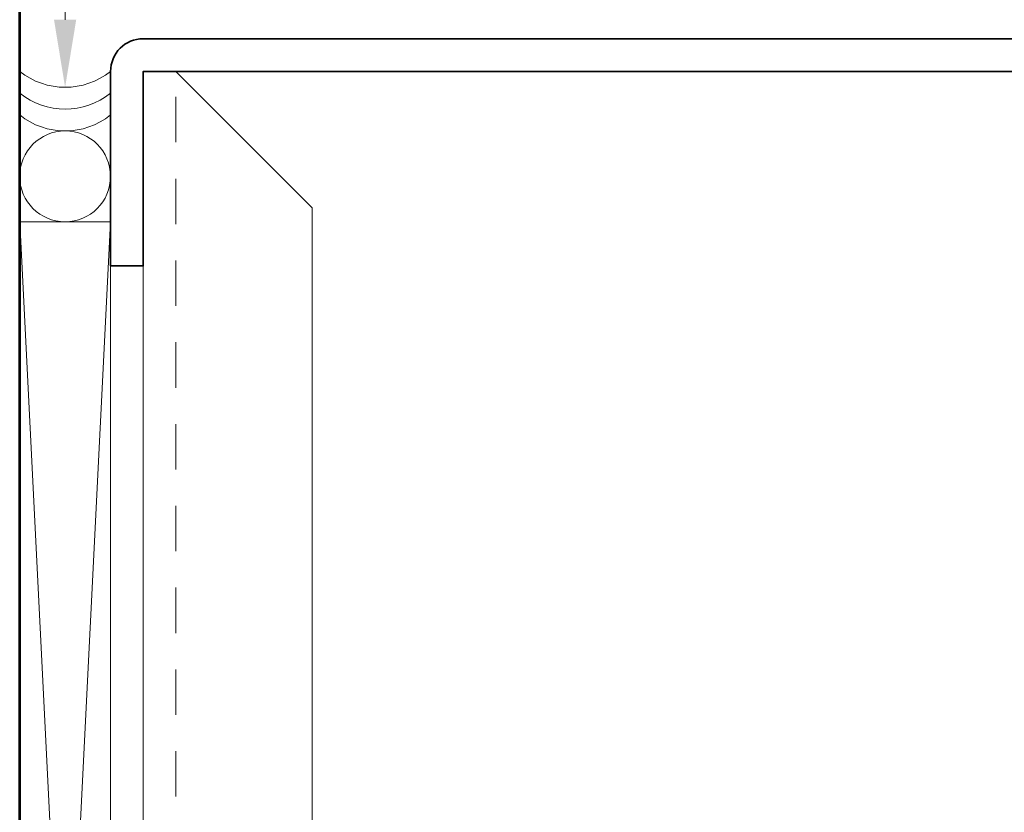
# Model space of a CAD drawing. Units: inches. Extents: x -240 to 1167, y -111 to 173.
# Drawn here: x 910 to 913, y 169 to 171 of the extents above; entities that cross this region are included whole.
import ezdxf
from ezdxf import colors
from ezdxf.entities.mleader import LeaderData, LeaderLine
from ezdxf.math import Vec2, Vec3

# ---------------------------------------------------------------- set-up
doc = ezdxf.new("R2010")
doc.units = ezdxf.units.IN
doc.header["$LTSCALE"] = 0.5
doc.header["$MEASUREMENT"] = 0
doc.linetypes.add('HIDDEN', pattern=[0.375, 0.25, -0.125])
for name, color, linetype, lineweight in [('001 DAW-DIMENSION', 7, 'Continuous', 13), ('004 DAW-HIDDEN', 53, 'HIDDEN', 9), ('005 DAW-COLATERAL METERIAL', 9, 'Continuous', 9), ('006 DAW-SECTION DETAILS', 3, 'Continuous', 35), ('007 DAW-MATERIAL BEYOND', 9, 'Continuous', 0), ('100 DAW-BORDER', 8, 'Continuous', 53)]:
    doc.layers.add(name, color=color, linetype=linetype, lineweight=lineweight)
doc.styles.add('DAW-SMALL', font='arial.ttf', dxfattribs={"width": 0.85, "height": 0.09375})

# ---------------------------------------------------------------- blocks, each defined once
blk = doc.blocks.new('CAULK JOINT')
at = {"layer": '005 DAW-COLATERAL METERIAL'}
for p, q in [((-2.496, 0.25), (2.496, 0)), ((2.496, 0.25), (-2.496, 0))]:
    blk.add_line(p, q, dxfattribs=at)
blk.add_lwpolyline([(2.496, 0.25), (-2.496, 0.25), (-2.496, 0), (2.496, 0)], close=True, dxfattribs=at)
blk.add_circle((2.621, 0.125), 0.125, dxfattribs=at)
for centre in [(2.946, 0.125), (3.006, 0.125), (3.066, 0.125)]:
    blk.add_arc(centre, 0.2, 141.3178, 218.6822, dxfattribs=at)

msp = doc.modelspace()

# ---------------------------------------------------------------- linework, layer by layer
at = {"layer": '004 DAW-HIDDEN'}
msp.add_line((910.43, 164.7873967), (910.43, 170.6073967), dxfattribs=at)
at = {"layer": '006 DAW-SECTION DETAILS'}
msp.add_lwpolyline([(910.34, 165.3223967), (910.34, 164.7873967), (913.16, 164.7873967), (913.16, 170.6073967), (910.34, 170.6073967), (910.34, 170.0723967), (910.25, 170.0723967), (910.25, 170.6073967, -0.414213562), (910.34, 170.6973967), (913.16, 170.6973967, -0.414213562), (913.25, 170.6073967), (913.25, 164.7873967, -0.414213562), (913.16, 164.6973967), (910.34, 164.6973967, -0.414213562), (910.25, 164.7873967), (910.25, 165.3223967)], format="xyb", close=True, dxfattribs=at)
at = {"layer": '007 DAW-MATERIAL BEYOND'}
msp.add_lwpolyline([(910.34, 164.7873967), (910.34, 170.6073967), (910.43, 170.6073967), (910.805, 170.2323967), (910.805, 165.1623967), (910.43, 164.7873967)], close=True, dxfattribs=at)
at = {"layer": '100 DAW-BORDER'}
msp.add_line((910, 163.6973967), (910, 171.6973967), dxfattribs=at)

# ---------------------------------------------------------------- block references
at = {"layer": '006 DAW-SECTION DETAILS', "rotation": 90}
msp.add_blockref('CAULK JOINT', (910.25, 167.6977717), dxfattribs=at)

# ---------------------------------------------------------------- leaders
at = {"layer": '001 DAW-DIMENSION'}
ml = msp.add_multileader_mtext('Standard', dxfattribs=at)
ml.set_content('\\A1;{\\H0.7x;\\S1/4;}" MINIMUM SHIM SPACE RECOMMENDED', color=256, style='DAW-SMALL')
ml.set_leader_properties(color=256, linetype='Continuous', lineweight=5)
ml.build(insert=Vec2(0, 0))
ml.multileader.update_dxf_attribs({"dogleg_length": 0.0625, "arrow_head_size": 0.186, "scale": 2})
ctx = ml.context
ctx.base_point, ctx.scale, ctx.char_height, ctx.arrow_head_size, ctx.landing_gap_size, ctx.plane_origin = Vec3(910.25, 172.9135217), 2, 0.1875, 0.186, 0.186, Vec3(910.125, 170.5637717)
notes = []
notes.append((ctx, [(0, (1, 1, 0), (910.125, 172.9135217), (1, 0), 0.125, [(0, [(910.125, 170.5637717)], 0, [])])]))
ctx.mtext.insert, ctx.mtext.flow_direction = Vec3(910.436, 173.0088704), 5
ml = msp.add_multileader_mtext('Standard', dxfattribs=at)
ml.set_content('SCREW APPLIED\\P GLAZING STOP', color=256, style='DAW-SMALL')
ml.set_leader_properties(color=256, linetype='Continuous', lineweight=5)
ml.build(insert=Vec2(0, 0))
ml.multileader.update_dxf_attribs({"dogleg_length": 0.0625, "arrow_head_size": 0.186, "scale": 2})
ctx = ml.context
ctx.base_point, ctx.scale, ctx.char_height, ctx.arrow_head_size, ctx.landing_gap_size, ctx.plane_origin = Vec3(911.2850319, 172.1555921), 2, 0.1875, 0.186, 0.186, Vec3(913.595, 168.8227717)
ctx.text_align_type = 2
notes.append((ctx, [(1, (1, 1, 0), (913.5912534, 172.1555921), (-1, 0), 0.125, [(0, [(913.595, 168.8227717)], 0, [])])]))
ctx.mtext.insert, ctx.mtext.alignment, ctx.mtext.flow_direction = Vec3(913.2802534, 172.2509409), 3, 5
for ctx, leaders in notes:
    for number, flags, end, landing, length, lines in leaders:
        leader = LeaderData()
        leader.index, (leader.has_last_leader_line, leader.has_dogleg_vector, leader.attachment_direction) = number, flags
        leader.last_leader_point, leader.dogleg_vector, leader.dogleg_length = Vec3(end), Vec3(landing), length
        for number, points, colour, breaks in lines:
            line = LeaderLine()
            line.index, line.vertices, line.color, line.breaks = number, Vec3.list(points), colors.encode_raw_color(colour), breaks
            leader.lines.append(line)
        ctx.leaders.append(leader)

doc.saveas('drawing.dxf')
